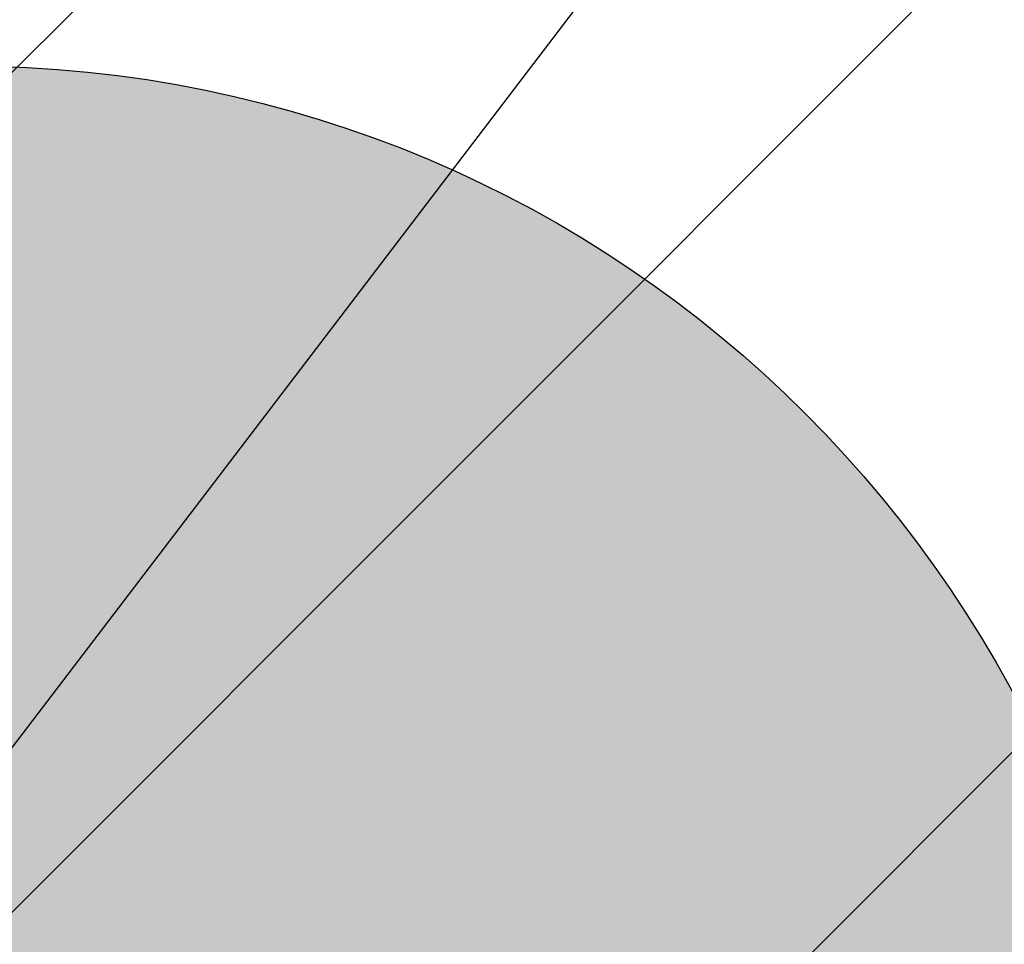
# Model space of a CAD drawing. Units: metres. Extents: x 6568475 to 6572489, y 4680285 to 4683627.
# Drawn here: x 6569621 to 6569623, y 4682011 to 4682013 of the extents above; entities that cross this region are included whole.
import ezdxf
from ezdxf.enums import TextEntityAlignment as Align

# ---------------------------------------------------------------- set-up
doc = ezdxf.new("R2010")
doc.units = ezdxf.units.M
doc.header["$MEASUREMENT"] = 0
for name, color, linetype in [('00_mb_elaborat_taksacije_krošnja', 7, 'Continuous'), ('01-Geodetska osnova', 7, 'Continuous'), ('OGRADE', 250, 'Continuous'), ('staza', 10, 'Continuous')]:
    doc.layers.add(name, color=color, linetype=linetype)
for name, color, linetype, lineweight in [('00_mb_obuhvat_luka_pristanište', 43, 'Continuous', 50), ('katastarska podloga budva', 251, 'Continuous', 13), ('srafura zasticena okolina', 1, 'Continuous', 9)]:
    doc.layers.add(name, color=color, linetype=linetype, lineweight=lineweight)
doc.styles.add('DETAC', font='txt.shx', dxfattribs={"width": 0.8})

# ---------------------------------------------------------------- blocks, each defined once
blk = doc.blocks.new('TK307A')
blk.add_solid([(0.4999999990686774, 2), (0.4999999990686774, -2), (-0.5000000009313226, -2), (-0.5000000009313226, 2)])
blk = doc.blocks.new('PIK01')
h = blk.add_hatch(color=256)
edge = h.paths.add_edge_path()
edge.add_arc((0, 0), 0.05, 0, 360)
blk.add_point((0, 0))
blk = doc.blocks.new('TACKA')
at = {"color": 0, "linetype": 'ByBlock'}
blk.add_blockref('PIK01', (0, 0), dxfattribs=at)
at = {"color": 0, "linetype": 'ByBlock', "style": 'DETAC', "width": 0.8}
for tag, p in [('IMTAC', (0.5751484408243925, 0.6849340635621104)), ('KOTAC', (0.5751484408243925, -0.6913018931144208))]:
    blk.add_attdef(tag, text='', height=1, dxfattribs=at).set_placement(p, align=Align.MIDDLE_LEFT)
at = {"color": 0, "linetype": 'ByBlock', "style": 'DETAC', "width": 0.8, "flags": 1}
blk.add_attdef('OPTAC', text='', height=1, dxfattribs=at).set_placement((-0.4106389850749395, -0.002909838457522795), align=Align.MIDDLE_RIGHT)

msp = doc.modelspace()

# ---------------------------------------------------------------- hatches: boundary and pattern name
at = {"layer": '00_mb_elaborat_taksacije_krošnja', "transparency": 33554623}
h = msp.add_hatch(color=140, dxfattribs=at)
edge = h.paths.add_edge_path()
edge.add_arc((6569620.392794308, 4682010.593700112), 2.5, 0, 360)
edge = h.paths.add_edge_path(flags=17)
edge.add_arc((6569620.392794308, 4682010.593700112), 0.2, 0, 360)
h = msp.add_hatch(color=140, dxfattribs=at)
edge = h.paths.add_edge_path()
edge.add_arc((6569620.392794308, 4682010.593700112), 2.5, 0, 360)
edge = h.paths.add_edge_path(flags=17)
edge.add_arc((6569620.392794308, 4682010.593700112), 0.2, 0, 360)
at = {"layer": '00_mb_obuhvat_luka_pristanište', "lineweight": -3}
h = msp.add_hatch(dxfattribs=at)
h.set_pattern_fill('ANSI37', color=256, scale=50)
h.set_pattern_definition([(45, (0, 0), (-4.419417382415922, 4.419417382415922), []), (135, (0, 0), (-4.419417382415922, -4.419417382415921), [])])
edge = h.paths.add_edge_path()
edge.add_line((6569986.101501582, 4682590.021919183), (6569956.081107585, 4682571.740497716))
edge.add_line((6569956.081107585, 4682571.740497716), (6569915.255356923, 4682552.785696314))
edge.add_line((6569915.255356923, 4682552.785696314), (6569898.678173086, 4682544.122102962))
edge.add_line((6569898.678173086, 4682544.122102962), (6569885.856022811, 4682535.882205872))
edge.add_line((6569885.856022811, 4682535.882205872), (6569870.652719684, 4682524.576515037))
edge.add_line((6569870.652719684, 4682524.576515037), (6569840.38305639, 4682493.976047185))
edge.add_line((6569840.38305639, 4682493.976047185), (6569832.531234916, 4682485.59639124))
edge.add_line((6569832.531234916, 4682485.59639124), (6569824.186951992, 4682465.54925534))
edge.add_line((6569824.186951992, 4682465.54925534), (6569822.294397559, 4682457.938036955))
edge.add_line((6569822.294397559, 4682457.938036955), (6569820.145965215, 4682452.1018852))
edge.add_line((6569820.145965215, 4682452.1018852), (6569815.482166312, 4682429.776770147))
edge.add_line((6569815.482166312, 4682429.776770147), (6569816.397194167, 4682408.219610342))
edge.add_line((6569816.397194167, 4682408.219610342), (6569816.535905836, 4682398.835576362))
edge.add_line((6569816.535905836, 4682398.835576362), (6569820.611300976, 4682385.144869715))
edge.add_line((6569820.611300976, 4682385.144869715), (6569827.629897881, 4682367.849864687))
edge.add_line((6569827.629897881, 4682367.849864687), (6569836.507840732, 4682349.784017595))
edge.add_line((6569836.507840732, 4682349.784017595), (6569859.867400969, 4682329.396637823))
edge.add_line((6569859.867400969, 4682329.396637823), (6569782.476887207, 4682156.324700228))
edge.add_line((6569782.476887207, 4682156.324700228), (6569804.457738917, 4682123.12739438))
edge.add_line((6569804.457738917, 4682123.12739438), (6569808.329, 4682045.626))
edge.add_line((6569808.329, 4682045.626), (6569803.95657422, 4682044.204467032))
edge.add_line((6569803.95657422, 4682044.204467032), (6569796.555451088, 4682040.703613248))
edge.add_line((6569796.555451088, 4682040.703613248), (6569785.900088317, 4682035.212572278))
edge.add_line((6569785.900088317, 4682035.212572278), (6569773.285999999, 4682029.397))
edge.add_line((6569773.285999999, 4682029.397), (6569710.301538462, 4682015.832538461))
edge.add_line((6569710.301538462, 4682015.832538461), (6569707.53, 4682040.75))
edge.add_line((6569707.53, 4682040.75), (6569652.325983862, 4682033.962096161))
edge.add_line((6569652.325983862, 4682033.962096161), (6569641.338867173, 4682042.463261342))
edge.add_line((6569641.338867173, 4682042.463261342), (6569640.004684333, 4682044.485238777))
edge.add_line((6569640.004684333, 4682044.485238777), (6569598.043280573, 4681994.105171384))
edge.add_line((6569598.043280573, 4681994.105171384), (6569485.460418322, 4682034.901516542))
edge.add_line((6569485.460418322, 4682034.901516542), (6569484.049589251, 4682067.73824741))
edge.add_line((6569484.049589251, 4682067.73824741), (6569484.839673056, 4682097.282975527))
edge.add_line((6569484.839673056, 4682097.282975527), (6569486.461594978, 4682112.898532203))
edge.add_line((6569486.461594978, 4682112.898532203), (6569488.235958131, 4682123.044086463))
edge.add_line((6569488.235958131, 4682123.044086463), (6569489.725, 4682143.906))
edge.add_line((6569489.725, 4682143.906), (6569494.472693973, 4682145.463303587))
edge.add_line((6569494.472693973, 4682145.463303587), (6569540.225999675, 4682257.187999203))
edge.add_line((6569540.225999675, 4682257.187999203), (6569541.57056985, 4682263.736904895))
edge.add_line((6569541.57056985, 4682263.736904895), (6569542.240550396, 4682263.465327963))
edge.add_line((6569542.240550396, 4682263.465327963), (6569551.376, 4682262.824))
edge.add_line((6569551.376, 4682262.824), (6569556.311746083, 4682260.682960455))
edge.add_line((6569556.311746083, 4682260.682960455), (6569558.2832817, 4682261.637331532))
edge.add_line((6569558.2832817, 4682261.637331532), (6569563.635286512, 4682266.935308517))
edge.add_line((6569563.635286512, 4682266.935308517), (6569569.055938193, 4682275.33062306))
edge.add_line((6569569.055938193, 4682275.33062306), (6569576.300376747, 4682281.379510012))
edge.add_line((6569576.300376747, 4682281.379510012), (6569579.759807294, 4682287.990553369))
edge.add_line((6569579.759807294, 4682287.990553369), (6569581.843797646, 4682297.757039336))
edge.add_line((6569581.843797646, 4682297.757039336), (6569582.851593432, 4682299.438888879))
edge.add_line((6569582.851593432, 4682299.438888879), (6569585.927573816, 4682306.933742635))
edge.add_line((6569585.927573816, 4682306.933742635), (6569586.251245304, 4682308.851471636))
edge.add_line((6569586.251245304, 4682308.851471636), (6569591.390645877, 4682314.970653069))
edge.add_line((6569591.390645877, 4682314.970653069), (6569600.409196377, 4682328.172413801))
edge.add_line((6569600.409196377, 4682328.172413801), (6569615.148540515, 4682348.32274706))
edge.add_line((6569615.148540515, 4682348.32274706), (6569618.916299814, 4682351.605373698))
edge.add_line((6569618.916299814, 4682351.605373698), (6569630.980457733, 4682364.944810997))
edge.add_line((6569630.980457733, 4682364.944810997), (6569637.318403593, 4682372.666836928))
edge.add_line((6569637.318403593, 4682372.666836928), (6569638.409593448, 4682375.453389573))
edge.add_line((6569638.409593448, 4682375.453389573), (6569640.998126592, 4682377.778091978))
edge.add_line((6569640.998126592, 4682377.778091978), (6569658.062877317, 4682396.67927253))
edge.add_line((6569658.062877317, 4682396.67927253), (6569659.589160287, 4682403.488760197))
edge.add_line((6569659.589160287, 4682403.488760197), (6569660.069073577, 4682406.441726489))
edge.add_line((6569660.069073577, 4682406.441726489), (6569663.958899302, 4682409.490931946))
edge.add_line((6569663.958899302, 4682409.490931946), (6569664.880184446, 4682409.842867703))
edge.add_line((6569664.880184446, 4682409.842867703), (6569668.440834136, 4682408.117014552))
edge.add_line((6569668.440834136, 4682408.117014552), (6569674.043474002, 4682406.471675145))
edge.add_line((6569674.043474002, 4682406.471675145), (6569675.192261506, 4682406.531443591))
edge.add_line((6569675.192261506, 4682406.531443591), (6569674.996847108, 4682407.473992394))
edge.add_line((6569674.996847108, 4682407.473992394), (6569673.688276541, 4682410.172610594))
edge.add_line((6569673.688276541, 4682410.172610594), (6569673.412791991, 4682411.122646342))
edge.add_line((6569673.412791991, 4682411.122646342), (6569676.094013919, 4682408.208282496))
edge.add_line((6569676.094013919, 4682408.208282496), (6569677.889800697, 4682405.8260751))
edge.add_line((6569677.889800697, 4682405.8260751), (6569681.834413687, 4682405.579928477))
edge.add_line((6569681.834413687, 4682405.579928477), (6569682.368510921, 4682406.183349069))
edge.add_line((6569682.368510921, 4682406.183349069), (6569680.234686032, 4682408.31717396))
edge.add_line((6569680.234686032, 4682408.31717396), (6569676.748918614, 4682413.196798163))
edge.add_line((6569676.748918614, 4682413.196798163), (6569674.698667188, 4682415.02731801))
edge.add_line((6569674.698667188, 4682415.02731801), (6569674.03284429, 4682416.122199312))
edge.add_line((6569674.03284429, 4682416.122199312), (6569674.117647212, 4682417.056316525))
edge.add_line((6569674.117647212, 4682417.056316525), (6569676.484539858, 4682419.423209171))
edge.add_line((6569676.484539858, 4682419.423209171), (6569678.947429345, 4682422.033074568))
edge.add_line((6569678.947429345, 4682422.033074568), (6569679.898046704, 4682421.807835021))
edge.add_line((6569679.898046704, 4682421.807835021), (6569682.323175461, 4682420.050152515))
edge.add_line((6569682.323175461, 4682420.050152515), (6569683.284909289, 4682419.832254908))
edge.add_line((6569683.284909289, 4682419.832254908), (6569685.960399983, 4682421.149946846))
edge.add_line((6569685.960399983, 4682421.149946846), (6569688.739718931, 4682422.271485322))
edge.add_line((6569688.739718931, 4682422.271485322), (6569690.152447622, 4682423.661235167))
edge.add_line((6569690.152447622, 4682423.661235167), (6569691.246614949, 4682425.335115142))
edge.add_line((6569691.246614949, 4682425.335115142), (6569694.391090716, 4682429.219105942))
edge.add_line((6569694.391090716, 4682429.219105942), (6569696.330183252, 4682432.707771264))
edge.add_line((6569696.330183252, 4682432.707771264), (6569706.919458535, 4682440.181645866))
edge.add_line((6569706.919458535, 4682440.181645866), (6569707.391849551, 4682439.40429493))
edge.add_line((6569707.391849551, 4682439.40429493), (6569707.324123395, 4682438.410975112))
edge.add_line((6569707.324123395, 4682438.410975112), (6569706.667901744, 4682437.425443035))
edge.add_line((6569706.667901744, 4682437.425443035), (6569706.022112251, 4682436.992611133))
edge.add_line((6569706.022112251, 4682436.992611133), (6569707.72744252, 4682432.314606734))
edge.add_line((6569707.72744252, 4682432.314606734), (6569710.838899368, 4682434.850733083))
edge.add_line((6569710.838899368, 4682434.850733083), (6569713.490726477, 4682436.246703362))
edge.add_line((6569713.490726477, 4682436.246703362), (6569714.040587855, 4682436.79656474))
edge.add_line((6569714.040587855, 4682436.79656474), (6569714.04372216, 4682437.9345971))
edge.add_line((6569714.04372216, 4682437.9345971), (6569712.753084187, 4682439.440791531))
edge.add_line((6569712.753084187, 4682439.440791531), (6569711.460343401, 4682440.189800018))
edge.add_line((6569711.460343401, 4682440.189800018), (6569710.886319902, 4682443.613305672))
edge.add_line((6569710.886319902, 4682443.613305672), (6569714.163648958, 4682445.879157234))
edge.add_line((6569714.163648958, 4682445.879157234), (6569717.064931628, 4682446.434665613))
edge.add_line((6569717.064931628, 4682446.434665613), (6569727.01033587, 4682445.497398192))
edge.add_line((6569727.01033587, 4682445.497398192), (6569728.287581883, 4682446.172839528))
edge.add_line((6569728.287581883, 4682446.172839528), (6569729.852302443, 4682448.114990326))
edge.add_line((6569729.852302443, 4682448.114990326), (6569731.808713642, 4682450.071401523))
edge.add_line((6569731.808713642, 4682450.071401523), (6569732.44892292, 4682455.263348752))
edge.add_line((6569732.44892292, 4682455.263348752), (6569732.487121859, 4682457.261555966))
edge.add_line((6569732.487121859, 4682457.261555966), (6569732.850366535, 4682458.177348459))
edge.add_line((6569732.850366535, 4682458.177348459), (6569734.616307607, 4682459.066037517))
edge.add_line((6569734.616307607, 4682459.066037517), (6569743.921828425, 4682445.588629006))
edge.add_arc((6569746.375070185, 4682448.042594615), 3.469919645627153, 225.0084515364489, 385.2079873458719)
edge.add_line((6569749.514541361, 4682449.520452218), (6569740.379039866, 4682466.147921768))
edge.add_line((6569740.379039866, 4682466.147921768), (6569736.472793648, 4682469.949261804))
edge.add_line((6569736.472793648, 4682469.949261804), (6569737.172543736, 4682470.48838975))
edge.add_line((6569737.172543736, 4682470.48838975), (6569739.017763539, 4682469.980981955))
edge.add_line((6569739.017763539, 4682469.980981955), (6569740.291654025, 4682467.278996265))
edge.add_line((6569740.291654025, 4682467.278996265), (6569744.136917713, 4682461.432534599))
edge.add_line((6569744.136917713, 4682461.432534599), (6569745.486132882, 4682458.755934322))
edge.add_line((6569745.486132882, 4682458.755934322), (6569746.168161608, 4682458.051687649))
edge.add_line((6569746.168161608, 4682458.051687649), (6569761.262082942, 4682469.112727129))
edge.add_arc((6569760.048590364, 4682474.448565423), 5.472086853537765, 282.8124552084563, 369.6410493896485)
edge.add_line((6569765.443391123, 4682475.365003813), (6569766.740499496, 4682482.240372316))
edge.add_line((6569766.740499496, 4682482.240372316), (6569767.410740304, 4682484.116209022))
edge.add_arc((6569787.794302443, 4682470.267384993), 24.64304227294838, 127.63265788193951, 145.8073659908916, ccw=False)
edge.add_line((6569772.747343139, 4682489.783238757), (6569773.388206962, 4682490.747134538))
edge.add_line((6569773.388206962, 4682490.747134538), (6569773.552315914, 4682491.72909984))
edge.add_line((6569773.552315914, 4682491.72909984), (6569773.247853513, 4682494.711036735))
edge.add_line((6569773.247853513, 4682494.711036735), (6569774.237009857, 4682498.542993569))
edge.add_line((6569774.237009857, 4682498.542993569), (6569775.312581514, 4682501.321310628))
edge.add_line((6569775.312581514, 4682501.321310628), (6569780.167949726, 4682506.356431304))
edge.add_line((6569780.167949726, 4682506.356431304), (6569781.019555516, 4682508.149115951))
edge.add_line((6569781.019555516, 4682508.149115951), (6569783.781659429, 4682517.74924667))
edge.add_line((6569783.781659429, 4682517.74924667), (6569784.927510297, 4682519.359208846))
edge.add_line((6569784.927510297, 4682519.359208846), (6569802.234557506, 4682534.394383491))
edge.add_arc((6569549.389576316, 4683028.640847413), 555.1667781956463, 297.09322774125, 299.1601625532143)
edge.add_line((6569819.896034228, 4682543.835311306), (6569821.537843947, 4682544.974770009))
edge.add_line((6569821.537843947, 4682544.974770009), (6569826.261574982, 4682546.593073274))
edge.add_line((6569826.261574982, 4682546.593073274), (6569841.211525883, 4682552.286496027))
edge.add_line((6569841.211525883, 4682552.286496027), (6569848.05730867, 4682556.419225484))
edge.add_line((6569848.05730867, 4682556.419225484), (6569849.859897743, 4682557.279885156))
edge.add_line((6569849.859897743, 4682557.279885156), (6569858.294555269, 4682560.413072237))
edge.add_line((6569858.294555269, 4682560.413072237), (6569874.719174243, 4682564.745165523))
edge.add_line((6569874.719174243, 4682564.745165523), (6569876.428659841, 4682565.71975344))
edge.add_line((6569876.428659841, 4682565.71975344), (6569878.259307309, 4682568.089883708))
edge.add_line((6569878.259307309, 4682568.089883708), (6569880.01221865, 4682569.011550082))
edge.add_line((6569880.01221865, 4682569.011550082), (6569882.990810823, 4682569.239932098))
edge.add_line((6569882.990810823, 4682569.239932098), (6569885.961290689, 4682568.838255159))
edge.add_line((6569885.961290689, 4682568.838255159), (6569888.907154641, 4682568.275949338))
edge.add_line((6569888.907154641, 4682568.275949338), (6569889.941887815, 4682568.207358981))
edge.add_line((6569889.941887815, 4682568.207358981), (6569902.782272673, 4682569.945423104))
edge.add_line((6569902.782272673, 4682569.945423104), (6569909.633559439, 4682571.337734658))
edge.add_line((6569909.633559439, 4682571.337734658), (6569912.56750179, 4682570.750021352))
edge.add_line((6569912.56750179, 4682570.750021352), (6569913.554475387, 4682570.598127541))
edge.add_line((6569913.554475387, 4682570.598127541), (6569914.523712186, 4682570.786384241))
edge.add_line((6569914.523712186, 4682570.786384241), (6569915.212268001, 4682571.497328972))
edge.add_line((6569915.212268001, 4682571.497328972), (6569916.5861781, 4682574.160147713))
edge.add_line((6569916.5861781, 4682574.160147713), (6569917.291862829, 4682574.858611294))
edge.add_line((6569917.291862829, 4682574.858611294), (6569918.223638572, 4682575.20729397))
edge.add_line((6569918.223638572, 4682575.20729397), (6569921.200145992, 4682575.561110587))
edge.add_line((6569921.200145992, 4682575.561110587), (6569924.128735458, 4682576.207103916))
edge.add_line((6569924.128735458, 4682576.207103916), (6569940.031210211, 4682577.957121409))
edge.add_line((6569940.031210211, 4682577.957121409), (6569946.82985899, 4682579.616017879))
edge.add_line((6569946.82985899, 4682579.616017879), (6569956.41711318, 4682582.456244285))
edge.add_line((6569956.41711318, 4682582.456244285), (6569986.101501582, 4682590.021919183))
at = {"layer": 'srafura zasticena okolina'}
h = msp.add_hatch(dxfattribs=at)
h.set_pattern_fill('ANSI31', color=256, scale=10)
h.set_pattern_definition([(45, (0, 0), (-0.8838834764831843, 0.8838834764831844), [])])
h.paths.add_polyline_path([(6569352.16, 4682038.99), (6569380.55, 4682037.41), (6569386.67, 4682037.21), (6569388.23, 4682037.15), (6569392.16, 4682035.33), (6569411.937434864, 4682032.256039957), (6569413.06, 4682034.57), (6569417.67, 4682033.9), (6569419.24, 4682039.27), (6569432.937279918, 4682036.878830281), (6569433.857137828, 4682047.481810054), (6569434.040958497, 4682050.616631347), (6569438.270120406, 4682088.541366147), (6569438.638176691, 4682092.04494038), (6569441.473073282, 4682121.530045119), (6569444.028443993, 4682153.809885822), (6569444.664574787, 4682161.845589058), (6569445.578589779, 4682173.39156876), (6569470.7101071, 4682161.054066104), (6569475.337457261, 4682158.792334275), (6569480.324515985, 4682156.143661071), (6569479.39, 4682153.56), (6569484.67, 4682149.53), (6569484.035757636, 4682142.710827417), (6569483.29, 4682134.55), (6569481.655728112, 4682121.73957253), (6569482.32, 4682121.69), (6569482.017709183, 4682119.111842456), (6569481.55, 4682118.96), (6569481.04, 4682115.94), (6569479.51, 4682103.01), (6569479.3, 4682100.12), (6569478.12, 4682080.61), (6569477.86, 4682061.19), (6569477.97, 4682058.5), (6569478.27, 4682043.81), (6569479.239966756, 4682034.304325796), (6569600.57, 4681990.5), (6569641.44, 4682042.31), (6569652.42, 4682033.89), (6569707.53, 4682040.75), (6569712.33, 4682001.92), (6569657.601283941, 4681988.461009796), (6569658.164349212, 4681984.958094414), (6569658.54, 4681981.21), (6569687.16077669, 4681984.901513711), (6569606.250201978, 4681760.981186031), (6569553.419436995, 4681747.320758437), (6569514.901511171, 4681761.227057863), (6569508.290066289, 4681775.426435778), (6569498.448150435, 4681788.20105144), (6569486.44641822, 4681796.3285651), (6569475.223706386, 4681792.224092659), (6569465.590068621, 4681799.750068621), (6569459.434747905, 4681810.21927762), (6569474.635465025, 4681853.353714749), (6569475.10144883, 4681854.721463512), (6569475.343498795, 4681857.500555704), (6569474.591910348, 4681865.035711674), (6569473.519299331, 4681868.582855126), (6569469.864625276, 4681877.012183996), (6569469.022558648, 4681878.509191333), (6569467.319263781, 4681880.132830331), (6569462.622828713, 4681883.484559631), (6569460.572459664, 4681885.565229702), (6569458.68215723, 4681887.027187741), (6569450.136332723, 4681892.355877848), (6569441.862412695, 4681898.07346881), (6569434.14316771, 4681899.865096041), (6569432.124927378, 4681900.043693223), (6569423.886978719, 4681901.773128304), (6569412.511819922, 4681901.272172184), (6569412.681958512, 4681899.774233793), (6569407.744818457, 4681898.909919157), (6569407.535475578, 4681898.18748669), (6569402.59, 4681898.81), (6569402.672932228, 4681899.871988287), (6569376.58, 4681897.18), (6569375.08, 4681906.2), (6569377.14950724, 4681906.413382989), (6569375.55, 4681920.84), (6569367.097556031, 4681919.93750623), (6569365.540358772, 4681934.848038798), (6569320.441638269, 4681930.259192634), (6569319.99, 4681933.95), (6569319.11, 4681933.88), (6569317.61, 4681935.73), (6569317.38, 4681938.63), (6569318.3, 4681940.75), (6569319.18, 4681940.82), (6569319.06, 4681943), (6569320.15, 4681943.08), (6569316.37, 4681976.02), (6569329.53, 4681978.02), (6569329.17, 4681981.46), (6569319.09, 4681980.48), (6569317.52, 4681993.77), (6569324.17, 4681992.97), (6569326.46, 4682034.64), (6569343.71, 4682038.84)])
h.paths.add_polyline_path([(6569590.06, 4681811.66), (6569586.02, 4681786.46), (6569596.45, 4681786.61), (6569596.249634627, 4681784.797319765), (6569594.79, 4681774.09), (6569594.19, 4681771.77), (6569591.9, 4681769.71), (6569588.68, 4681768.88), (6569584.75, 4681768.43), (6569584.37, 4681769.19), (6569573.54998001, 4681765.629520319), (6569567.92, 4681765.36), (6569561.45, 4681762.34), (6569558.337885602, 4681762.299972805), (6569556.986120001, 4681762.400287407), (6569540.59, 4681763.99), (6569539.2, 4681763.73), (6569537.32, 4681763.66), (6569534.24, 4681761.84), (6569532.13, 4681761.58), (6569530.58, 4681761.68), (6569528.08, 4681760.36), (6569524.22, 4681762.07), (6569523.05, 4681762.14), (6569520.71, 4681764.48), (6569518.76, 4681766.92), (6569515.98, 4681772.39), (6569511.45, 4681781.35), (6569510.69, 4681784.28), (6569508.46, 4681784.63), (6569506.28, 4681787.97), (6569505.49, 4681791.25), (6569505.46, 4681792.82), (6569500.05, 4681799.93), (6569498.75, 4681801.33), (6569497.06, 4681803.17), (6569493, 4681806.16), (6569490.77, 4681806.47), (6569486.778221132, 4681806.497279378), (6569482.94, 4681803.91), (6569475.769890454, 4681804.610947573), (6569473.12, 4681804.87), (6569471.08, 4681805.24), (6569468.53, 4681804.27), (6569466.84, 4681804.39), (6569464.66, 4681805.98), (6569463.89, 4681807.16), (6569464.34, 4681811.81), (6569464.81, 4681814.13), (6569466.13, 4681820.96), (6569464.4, 4681822.09), (6569465.97, 4681825.6), (6569466.78, 4681825.48), (6569467.15, 4681826.68), (6569472.46, 4681842.39), (6569475.5, 4681851.24), (6569476.58, 4681854.41), (6569476.85, 4681857.51), (6569476.07, 4681865.33), (6569474.93, 4681869.1), (6569471.21, 4681877.68), (6569470.22, 4681879.44), (6569468.28, 4681881.29), (6569463.6, 4681884.63), (6569461.57, 4681886.69), (6569459.54, 4681888.26), (6569450.96, 4681893.61), (6569442.48, 4681899.47), (6569434.38, 4681901.35), (6569432.345907087, 4681901.53), (6569424.01, 4681903.28), (6569410.84, 4681902.7), (6569411.03215492, 4681901.008224905), (6569409.5, 4681900.74), (6569409.84, 4681903.31), (6569409.28, 4681903.93), (6569411.23, 4681915.19), (6569409.6, 4681915.88), (6569408.14, 4681917.13), (6569407.47, 4681918.39), (6569407.22, 4681920.47), (6569408.01, 4681922.63), (6569410.2, 4681924.19), (6569413.21, 4681924.41), (6569414.32, 4681924.27), (6569418.81, 4681937.9), (6569422.87, 4681951.54), (6569430.99, 4681978.84), (6569429.36, 4681979.46), (6569427.69, 4681980.47), (6569426.82, 4681982.23), (6569426.71, 4681983.965553337), (6569427.02, 4681985.61), (6569428.37, 4681987.46), (6569430.42, 4681988.71), (6569431.88, 4681988.89), (6569433.37, 4681988.79), (6569434.8, 4681988.03), (6569436.47, 4681986.02), (6569437.1, 4681983.56), (6569436.65, 4681981.41), (6569467.85, 4681975.01), (6569474.25, 4681982.22), (6569477.87, 4681987.24), (6569478.500110163, 4681987.139982513), (6569479.759820336, 4681988.269838872), (6569480.420318405, 4681989.350141576), (6569481.59, 4681989.14), (6569485.09, 4681993.33), (6569487.84, 4681996.92), (6569487.25, 4681997.32), (6569487.95, 4681999.35), (6569488.73, 4681999.54), (6569491.25, 4682002.06), (6569496.32, 4681998.67), (6569508.85, 4681991.33), (6569511.24, 4681989.9), (6569517.23, 4681987.76), (6569518.7, 4681990.35), (6569524.12, 4681987.76), (6569536.1, 4681981.45), (6569538.33, 4681980.38), (6569544.34, 4681977.85), (6569547.6, 4681981.91), (6569551.27, 4681981.71), (6569563.3, 4681976.46), (6569571.16, 4681973.37), (6569583.51, 4681967.07), (6569593.53, 4681962.06), (6569595.03, 4681961.22), (6569598.29, 4681959.17), (6569600.62, 4681956.62), (6569605.35, 4681950.46), (6569608.01, 4681951.41), (6569610.38, 4681951.72), (6569621.18, 4681950.03), (6569622.327018147, 4681949.870414866), (6569628.13, 4681947.64), (6569629.67, 4681945.7), (6569630.04, 4681940.2), (6569628.89, 4681939.16), (6569619.955300607, 4681939.32683755), (6569615.35, 4681922.79), (6569609.8, 4681903.85), (6569604.89, 4681887.05), (6569599.42, 4681868.63), (6569598.62, 4681865.1), (6569596.82, 4681853.98), (6569593.84, 4681835.45)], flags=16)

# ---------------------------------------------------------------- linework, layer by layer
at = {"layer": '00_mb_elaborat_taksacije_krošnja'}
msp.add_circle((6569620.392794308, 4682010.593700112), 2.5, dxfattribs=at)
msp.add_circle((6569620.392794308, 4682010.593700112), 2.5, dxfattribs=at)
at = {"layer": 'staza', "color": 18, "true_color": 0x000000}
msp.add_line((6569609.064, 4681996.683), (6569641.306, 4682038.945), dxfattribs=at)

# ---------------------------------------------------------------- block references
at = {"layer": '01-Geodetska osnova', "color": 18, "true_color": 0x000000}
ref = msp.add_blockref('TACKA', (6569619.866999999, 4682011.238), dxfattribs=at)
ref.add_attrib('KOTAC', '1.29', dxfattribs={"layer": '0', "color": 32, "linetype": 'ByBlock', "height": 0.9, "style": 'DETAC', "width": 0.8}).set_placement((6569620.384633596, 4682010.6158283), align=Align.MIDDLE_LEFT)
at = {"layer": 'katastarska podloga budva', "rotation": 142.1323630507318}
msp.add_blockref('TK307A', (6569619.16, 4682014.46), dxfattribs=at)
at = {"layer": 'OGRADE', "color": 18, "true_color": 0x000000, "rotation": 142.1323630593287}
msp.add_blockref('TK307A', (6569619.16, 4682014.46), dxfattribs=at)

doc.saveas('drawing.dxf')
